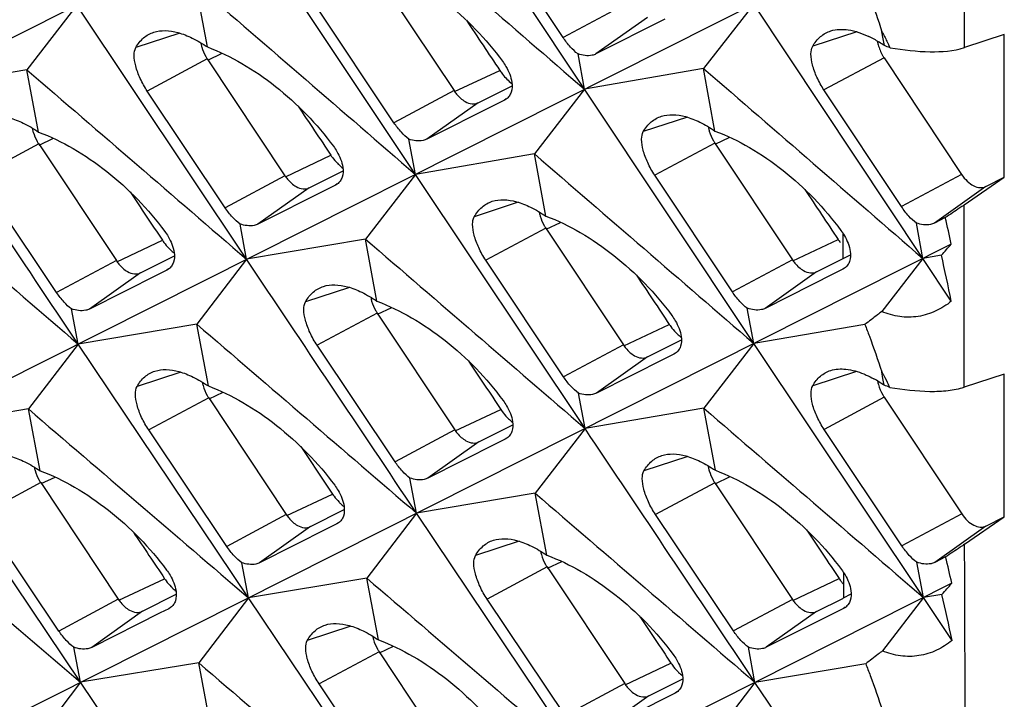
# Model space of a CAD drawing. Units: millimetres. Extents: x -27 to 53.2, y -31.9 to 40.8.
# Drawn here: x 15.2 to 20.7, y -15.6 to -11.8 of the extents above; entities that cross this region are included whole.
import ezdxf

# ---------------------------------------------------------------- set-up
doc = ezdxf.new("R2010")
doc.units = ezdxf.units.MM
doc.header["$LTSCALE"] = 16.335
doc.layers.get('0').update_dxf_attribs({"linetype": 'CONTINUOUS'})
doc.layers.add('SUPERFICI', color=7, linetype='CONTINUOUS')

msp = doc.modelspace()

# ---------------------------------------------------------------- linework, layer by layer
at = {"color": 7, "linetype": 'CONTINUOUS'}
for p, q in [((20.4283, -9.3123), (8.0976, -15.5204)), ((18.3742, -12.2341), (17.4345, -10.8197)), ((20.4175, -11.2053), (10.2462, -16.327)), ((17.4345, -12.7073), (16.4933, -11.2937)), ((18.2556, -11.9465), (17.8246, -11.2975)), ((17.218, -11.593), (17.6493, -12.2419)), ((16.2786, -11.999), (16.2151, -11.6531)), ((19.3155, -11.7602), (19.0369, -12.119)), ((20.2551, -13.1746), (19.3155, -11.7602)), ((15.5536, -11.7668), (15.2759, -12.1267)), ((16.4966, -13.1795), (15.5536, -11.7668)), ((17.3157, -12.4206), (16.8839, -11.7719)), ((18.822, -11.8444), (18.4384, -12.0379)), ((20.035, -11.9535), (20.0281, -11.9154)), ((20.7072, -11.9303), (20.4865, -12.0019)), ((20.7072, -12.7238), (20.7072, -11.9303)), ((20.0418, -11.9916), (20.035, -11.9535)), ((18.3742, -12.2341), (18.3386, -12.0377)), ((16.2782, -12.0658), (16.7096, -12.7147)), ((15.2759, -12.1267), (14.6157, -12.2391)), ((15.34, -12.4722), (15.2759, -12.1267)), ((19.0369, -12.119), (18.3742, -12.2341)), ((19.0999, -12.4664), (19.0369, -12.119)), ((16.3773, -12.8927), (15.9447, -12.2445)), ((17.7838, -12.3091), (17.9719, -12.2143)), ((18.3742, -12.2341), (18.096, -12.5935)), ((19.3155, -13.6477), (18.3742, -12.2341)), ((20.1365, -12.887), (19.7055, -12.2379)), ((17.9293, -12.2947), (17.8814, -12.3188)), ((17.9393, -12.2887), (17.9293, -12.2947)), ((17.8814, -12.3188), (17.4984, -12.5119)), ((17.4345, -12.7073), (17.3987, -12.5117)), ((15.3412, -12.5384), (15.7725, -13.1873)), ((19.0989, -12.5334), (19.5302, -13.1823)), ((18.096, -12.5935), (17.4345, -12.7073)), ((18.1595, -12.9395), (18.096, -12.5935)), ((16.8441, -12.7819), (17.0324, -12.687)), ((15.4407, -13.365), (15.0073, -12.7172)), ((17.4345, -12.7073), (17.1568, -13.0672)), ((18.3775, -14.12), (17.4345, -12.7073)), ((19.1966, -13.361), (18.7648, -12.7124)), ((20.4852, -12.8773), (20.7072, -12.7238)), ((20.6052, -12.7753), (20.7072, -12.7238)), ((16.9422, -12.7913), (16.5598, -12.9839)), ((16.99, -12.7672), (16.9422, -12.7913)), ((17, -12.7612), (16.99, -12.7672)), ((20.3796, -12.948), (20.3193, -12.9784)), ((16.4966, -13.1795), (16.4603, -12.9836)), ((18.1591, -13.0063), (18.5905, -13.6551)), ((20.2551, -13.1746), (20.2195, -12.9782)), ((17.1568, -13.0672), (16.4966, -13.1795)), ((17.2209, -13.4126), (17.1568, -13.0672)), ((19.8096, -13.0332), (19.8096, -13.1765)), ((20.4135, -13.0948), (12.1271, -17.2675)), ((15.907, -13.2545), (16.0949, -13.1598)), ((16.4966, -13.1795), (16.2193, -13.54)), ((18.2582, -13.8331), (17.8256, -13.1849)), ((19.6647, -13.2496), (19.8528, -13.1547)), ((20.2551, -13.1746), (20.0264, -13.47)), ((20.3585, -13.1566), (20.2551, -13.1746)), ((20.4135, -13.4127), (20.2551, -13.1746)), ((16.0527, -13.24), (16.005, -13.264)), ((16.0626, -13.234), (16.0527, -13.24)), ((19.8102, -13.2351), (19.7623, -13.2593)), ((19.8202, -13.2291), (19.8102, -13.2351)), ((16.005, -13.264), (15.6231, -13.4562)), ((19.7623, -13.2593), (19.3793, -13.4524)), ((15.5604, -13.651), (15.5237, -13.4559)), ((19.3155, -13.6477), (19.2796, -13.4521)), ((17.2221, -13.4789), (17.6534, -14.1277)), ((16.2193, -13.54), (15.5604, -13.651)), ((16.2839, -13.884), (16.2193, -13.54)), ((19.9332, -13.5415), (19.3155, -13.6477)), ((15.5604, -13.651), (15.2834, -14.012)), ((16.5067, -15.062), (15.5604, -13.651)), ((17.3216, -14.3055), (16.8882, -13.6577)), ((18.725, -13.7224), (18.9133, -13.6274)), ((19.3155, -13.6477), (19.0377, -14.0076)), ((20.2584, -15.0605), (19.3155, -13.6477)), ((18.8231, -13.7317), (18.4407, -13.9244)), ((18.8709, -13.7076), (18.8231, -13.7317)), ((18.8809, -13.7016), (18.8709, -13.7076)), ((20.0335, -13.8425), (20.0266, -13.805)), ((20.0404, -13.88), (20.0335, -13.8425)), ((20.7079, -13.8179), (20.4855, -13.8901)), ((20.7079, -14.6114), (20.7079, -13.8179)), ((16.2857, -13.95), (16.717, -14.5989)), ((18.3775, -14.12), (18.3412, -13.9241)), ((19.0377, -14.0076), (18.3775, -14.12)), ((19.1018, -14.3531), (19.0377, -14.0076)), ((15.2834, -14.012), (14.6258, -14.1216)), ((15.3487, -14.3555), (15.2834, -14.012)), ((17.7879, -14.195), (17.9758, -14.1002)), ((15.5738, -15.5318), (14.6258, -14.1216)), ((16.3866, -14.7759), (15.9524, -14.1286)), ((18.3775, -14.12), (18.1002, -14.4805)), ((20.1391, -14.7736), (19.7065, -14.1254)), ((17.8859, -14.2044), (17.5041, -14.3967)), ((17.9336, -14.1804), (17.8859, -14.2044)), ((17.9435, -14.1744), (17.9336, -14.1804)), ((15.352, -14.4209), (15.7833, -15.0698)), ((17.4413, -14.5914), (17.4046, -14.3963)), ((19.0985, -14.4217), (19.5299, -15.0706)), ((18.1002, -14.4805), (17.4413, -14.5914)), ((18.1648, -14.8245), (18.1002, -14.4805)), ((15.4534, -15.2465), (15.0184, -14.5996)), ((16.8516, -14.6661), (17.0397, -14.5713)), ((17.4413, -14.5914), (17.1643, -14.9525)), ((18.3876, -16.0025), (17.4413, -14.5914)), ((19.2025, -15.2459), (18.7691, -14.5981)), ((20.4874, -14.7638), (20.7079, -14.6114)), ((20.6059, -14.6628), (20.7079, -14.6114)), ((16.9977, -14.6512), (16.95, -14.6752)), ((17.0076, -14.6453), (16.9977, -14.6512)), ((16.95, -14.6752), (16.5688, -14.867)), ((16.5067, -15.062), (16.4696, -14.8666)), ((20.2584, -15.0605), (20.2221, -14.8645)), ((20.3819, -14.8345), (20.3216, -14.8648)), ((18.1666, -14.8905), (18.5979, -15.5393)), ((19.814, -14.9209), (19.814, -15.0622)), ((20.4163, -14.9809), (14.008, -18.2079)), ((17.1643, -14.9525), (16.5067, -15.062)), ((17.2296, -15.2959), (17.1643, -14.9525)), ((15.9178, -15.1371), (16.1055, -15.0424)), ((19.814, -15.0622), (19.8567, -15.0407)), ((20.3615, -15.0429), (20.2584, -15.0605)), ((16.5067, -15.062), (16.2301, -15.4236)), ((17.4547, -16.4723), (16.5067, -15.062)), ((18.2675, -15.7163), (17.8333, -15.069)), ((19.665, -15.1381), (19.8096, -15.0652)), ((19.814, -15.0622), (19.8096, -15.0652)), ((20.2584, -15.0605), (20.0304, -15.3568)), ((20.4175, -15.2984), (20.2584, -15.0605)), ((16.0161, -15.1463), (15.6355, -15.3376)), ((16.0637, -15.1223), (16.0161, -15.1463)), ((16.0736, -15.1164), (16.0637, -15.1223)), ((19.7668, -15.1449), (19.385, -15.3371)), ((19.8145, -15.1209), (19.7668, -15.1449)), ((19.8244, -15.1149), (19.8145, -15.1209)), ((15.5738, -15.5318), (15.5364, -15.3372)), ((17.2329, -15.3614), (17.6642, -16.0103)), ((19.3222, -15.5319), (19.2855, -15.3368)), ((16.2301, -15.4236), (15.5738, -15.5318)), ((16.2959, -15.7656), (16.2301, -15.4236)), ((19.9375, -15.4282), (19.3222, -15.5319)), ((15.5738, -15.5318), (15.2976, -15.8939)), ((16.5235, -16.9412), (15.5738, -15.5318)), ((17.3343, -16.187), (16.8993, -15.5401)), ((18.7325, -15.6066), (18.9206, -15.5117)), ((19.3222, -15.5319), (19.0452, -15.8929)), ((20.2685, -16.9429), (19.3222, -15.5319)), ((18.8786, -15.5917), (18.8309, -15.6157)), ((18.8885, -15.5857), (18.8786, -15.5917)), ((18.8309, -15.6157), (18.4497, -15.8075))]:
    msp.add_line(p, q, dxfattribs=at)
at = {"color": 253, "linetype": 'CONTINUOUS'}
for p, q in [((18.5897, -11.7676), (18.2556, -11.9465)), ((18.7243, -11.8348), (18.4384, -12.0379)), ((16.1253, -11.9223), (15.881, -12.0024)), ((19.8884, -11.915), (19.6428, -11.9955)), ((16.281, -12.0716), (16.3612, -12.0338)), ((16.2782, -12.0658), (15.9447, -12.2445)), ((20.0393, -12.0591), (19.7055, -12.2379)), ((17.652, -12.2476), (17.9034, -12.1292)), ((17.6493, -12.2419), (17.3157, -12.4206)), ((17.7838, -12.3091), (17.4984, -12.5119)), ((17.9388, -12.288), (17.9293, -12.2947)), ((18.9465, -12.3898), (18.7016, -12.47)), ((15.3439, -12.5442), (15.4229, -12.507)), ((19.1016, -12.5392), (19.1824, -12.5011)), ((15.3412, -12.5384), (15.0073, -12.7172)), ((19.0989, -12.5334), (18.7648, -12.7124)), ((16.7123, -12.7204), (16.965, -12.6014)), ((16.7096, -12.7147), (16.3773, -12.8927)), ((20.4707, -12.708), (20.1365, -12.887)), ((16.8441, -12.7819), (16.5598, -12.9839)), ((16.9995, -12.7605), (16.99, -12.7672)), ((20.6052, -12.7753), (20.3193, -12.9784)), ((18.0062, -12.8628), (17.7619, -12.9428)), ((18.1591, -13.0063), (17.8256, -13.1849)), ((18.1619, -13.012), (18.2421, -12.9742)), ((15.7752, -13.193), (16.0283, -13.0738)), ((19.5329, -13.1881), (19.7843, -13.0696)), ((15.7725, -13.1873), (15.4407, -13.365)), ((19.5302, -13.1823), (19.1966, -13.361)), ((16.0621, -13.2333), (16.0527, -13.24)), ((19.8197, -13.2284), (19.8102, -13.2351)), ((15.907, -13.2545), (15.6231, -13.4562)), ((19.6647, -13.2496), (19.3793, -13.4524)), ((17.0677, -13.3359), (16.824, -13.4157)), ((17.2248, -13.4846), (17.3038, -13.4474)), ((17.2221, -13.4789), (16.8882, -13.6577)), ((18.5932, -13.6609), (18.8459, -13.5419)), ((18.5905, -13.6551), (18.2582, -13.8331)), ((18.725, -13.7224), (18.4407, -13.9244)), ((18.8804, -13.7009), (18.8709, -13.7076)), ((16.1307, -13.8072), (15.8877, -13.8868)), ((19.8871, -13.8032), (19.6428, -13.8833)), ((16.2857, -13.95), (15.9524, -14.1286)), ((16.2884, -13.9558), (16.3668, -13.9188)), ((20.04, -13.9467), (19.7065, -14.1254)), ((17.6561, -14.1335), (17.9092, -14.0143)), ((17.6534, -14.1277), (17.3216, -14.3055)), ((17.943, -14.1737), (17.9336, -14.1804)), ((17.7879, -14.195), (17.5041, -14.3967)), ((18.9486, -14.2763), (18.7049, -14.3562)), ((15.3547, -14.4267), (15.4319, -14.3903)), ((19.1012, -14.4273), (19.1848, -14.3879)), ((15.352, -14.4209), (15.0184, -14.5996)), ((19.0985, -14.4217), (18.7691, -14.5981)), ((16.7198, -14.6046), (16.9741, -14.4848)), ((16.717, -14.5989), (16.3866, -14.7759)), ((20.4714, -14.5956), (20.1391, -14.7736)), ((16.8516, -14.6661), (16.5688, -14.867)), ((17.0071, -14.6446), (16.9977, -14.6512)), ((20.6059, -14.6628), (20.3216, -14.8648)), ((18.0116, -14.7477), (17.7686, -14.8273)), ((18.1693, -14.8962), (18.2477, -14.8593)), ((18.1666, -14.8905), (17.8333, -15.069)), ((15.786, -15.0756), (16.0408, -14.9556)), ((19.5325, -15.0762), (19.7899, -14.955)), ((15.7833, -15.0698), (15.4534, -15.2465)), ((19.5299, -15.0706), (19.2025, -15.2459)), ((15.9178, -15.1371), (15.6355, -15.3376)), ((16.0731, -15.1157), (16.0637, -15.1223)), ((19.665, -15.1381), (19.385, -15.3371)), ((19.8239, -15.1142), (19.8145, -15.1209)), ((17.0765, -15.2191), (16.834, -15.2985)), ((17.2329, -15.3614), (16.8993, -15.5401)), ((17.2356, -15.3671), (17.3128, -15.3308)), ((18.6007, -15.5451), (18.855, -15.4253)), ((18.5979, -15.5393), (18.2675, -15.7163)), ((18.888, -15.585), (18.8786, -15.5917)), ((18.7325, -15.6066), (18.4497, -15.8075))]:
    msp.add_line(p, q, dxfattribs=at)
at = {"color": 7, "linetype": 'CONTINUOUS'}
for centre, radius, start, end in [((16.4429, -11.942), 0.2037, 189.59, 191.3878), ((19.6921, -12.4853), 0.6044, 61.1365, 64.1455), ((19.6477, -12.5661), 0.6965, 58.4059, 61.1421), ((19.5969, -12.6487), 0.7935, 55.8992, 58.4105), ((19.6425, -13.0549), 1.1357, 67.7122, 69.4191), ((18.2994, -12.8462), 1.9637, 25.3959, 25.8996), ((16.4773, -11.9336), 0.2389, 209.867, 213.598), ((19.2632, -12.4097), 0.2034, 189.3896, 191.3889), ((15.5402, -12.4062), 0.2389, 209.867, 213.598), ((19.2979, -12.4012), 0.2389, 209.867, 213.598), ((18.3238, -12.8824), 0.2037, 189.59, 191.3878), ((11.4188, -15.0909), 9.2135, 12.5123, 13.44967), ((18.3582, -12.874), 0.2389, 209.867, 213.598), ((20.0599, -12.8862), 0.331, 213.6501, 217.0819), ((18.2803, -11.2509), 2.8197, 317.4786, 319.1593), ((2.726, -17.0768), 18.063, 11.70359, 12.53456), ((17.4211, -13.3466), 0.2389, 209.867, 213.598), ((19.6444, -14.4568), 0.6996, 58.3807, 61.104), ((19.5932, -14.5402), 0.7974, 55.887, 58.3853), ((19.6398, -14.9472), 1.1399, 67.7471, 69.4271), ((18.3056, -14.7405), 1.9591, 25.6587, 26.156), ((16.4847, -13.8178), 0.2389, 209.867, 213.598), ((19.2621, -14.2976), 0.2028, 188.5494, 191.395), ((15.551, -14.2887), 0.2389, 209.867, 213.598), ((19.2985, -14.2888), 0.2401, 209.867, 213.598), ((18.3656, -14.7582), 0.2389, 209.867, 213.598), ((11.4414, -17.0135), 9.2022, 12.7607, 13.69762), ((20.0671, -14.7696), 0.3335, 213.7677, 217.186), ((20.0561, -14.778), 0.3197, 217.1765, 220.7691), ((18.2847, -13.1486), 2.8109, 317.6298, 319.3163), ((2.7193, -19.0434), 18.0901, 11.94778, 12.7763), ((17.4319, -15.2292), 0.2389, 209.867, 213.598)]:
    msp.add_arc(centre, radius, start, end, dxfattribs=at)
for centre, start_param, end_param in [((321.2502, 189.5984), 7.853204, 7.853635), ((319.3705, 190.5382), 1.572211, 1.572634), ((317.49, 191.4785), 1.574404, 1.574821), ((323.1311, 188.6579), 7.853204, 7.853635), ((321.2514, 189.5978), 1.572211, 1.572634), ((319.3709, 190.538), 1.574404, 1.574821), ((317.4917, 191.4776), 1.576596, 1.577005), ((315.6117, 192.4176), 1.57879, 1.579192), ((321.2513, 189.5978), 1.574403, 1.574821), ((319.3726, 190.5372), 1.576596, 1.577005)]:
    msp.add_ellipse(centre, major_axis=(-430.7061, 646.6347), ratio=0.468885, start_param=start_param, end_param=end_param, dxfattribs=at)
at = {"color": 253, "linetype": 'CONTINUOUS'}
for points in [[(20.4865, -12.0019), (20.4873, -11.6637), (20.4884, -11.3255), (20.4899, -10.9872)], [(20.4855, -13.8901), (20.4851, -13.5525), (20.485, -13.2149), (20.4852, -12.8773)], [(20.4913, -15.7749), (20.4897, -15.4379), (20.4884, -15.1009), (20.4874, -14.7638)]]:
    msp.add_open_spline(points, degree=3, dxfattribs=at)
at = {"color": 7, "linetype": 'CONTINUOUS'}
for points in [[(17.156, -11.1786), (17.5622, -11.5303), (17.9682, -11.8821), (18.3742, -12.2341)], [(16.2151, -11.6531), (16.6217, -12.0043), (17.0282, -12.3557), (17.4345, -12.7073)], [(15.2759, -12.1267), (15.6829, -12.4775), (16.0898, -12.8285), (16.4966, -13.1795)], [(19.0369, -12.119), (19.4431, -12.4707), (19.8491, -12.8226), (20.2551, -13.1746)], [(15.5604, -13.651), (15.2452, -13.1805), (14.9303, -12.7099), (14.6157, -12.2391)], [(14.3383, -12.5996), (14.7458, -12.9499), (15.1531, -13.3004), (15.5604, -13.651)], [(18.096, -12.5935), (18.5026, -12.9448), (18.9091, -13.2962), (19.3155, -13.6477)], [(17.1568, -13.0672), (17.5638, -13.418), (17.9707, -13.7689), (18.3775, -14.12)], [(17.4413, -14.5914), (17.1261, -14.121), (16.8112, -13.6504), (16.4966, -13.1795)], [(16.2193, -13.54), (16.6267, -13.8904), (17.0341, -14.2408), (17.4413, -14.5914)], [(19.0377, -14.0076), (19.4447, -14.3584), (19.8516, -14.7094), (20.2584, -15.0605)], [(15.2834, -14.012), (15.6913, -14.3619), (16.0991, -14.7119), (16.5067, -15.062)], [(19.3222, -15.5319), (19.007, -15.0614), (18.6921, -14.5908), (18.3775, -14.12)], [(14.3492, -14.4832), (14.7575, -14.8326), (15.1657, -15.1821), (15.5738, -15.5318)], [(18.1002, -14.4805), (18.5076, -14.8308), (18.915, -15.1813), (19.3222, -15.5319)], [(17.1643, -14.9525), (17.5722, -15.3023), (17.98, -15.6523), (18.3876, -16.0025)], [(16.2301, -15.4236), (16.6384, -15.773), (17.0466, -16.1226), (17.4547, -16.4723)]]:
    msp.add_open_spline(points, degree=3, dxfattribs=at)
for points, knots in [([(17.219, -11.526), (17.2853, -11.5509), (17.4175, -11.6153), (17.6654, -11.7862), (17.8275, -11.9542), (17.9188, -12.0787)], [0, 0, 0, 0, 0.2356, 0.486359, 1, 1, 1, 1]), ([(19.9356, -11.6514), (19.944, -11.6735), (19.9765, -11.7609), (20.0065, -11.8492), (20.0281, -11.9154)], [0, 0, 0, 0, 0.253838, 1, 1, 1, 1]), ([(15.881, -12.0024), (15.8922, -11.9823), (15.9202, -11.946), (15.9605, -11.9236), (15.9812, -11.917)], [0, 0, 0, 0, 0.514868, 1, 1, 1, 1]), ([(15.9812, -11.917), (16.0012, -11.9106), (16.0469, -11.905), (16.1198, -11.9176), (16.199, -11.9494), (16.2515, -11.9807), (16.2786, -11.999)], [0, 0, 0, 0, 0.198419, 0.425538, 0.691374, 1, 1, 1, 1]), ([(19.6428, -11.9955), (19.6542, -11.9753), (19.6824, -11.9389), (19.723, -11.9164), (19.7438, -11.9098)], [0, 0, 0, 0, 0.514823, 1, 1, 1, 1]), ([(19.7438, -11.9098), (19.7746, -11.9), (19.8503, -11.8983), (19.9194, -11.9239), (19.9556, -11.9414)], [0, 0, 0, 0, 0.445263, 1, 1, 1, 1]), ([(20.0281, -11.9154), (20.0315, -11.9214), (20.0445, -11.9455), (20.0569, -11.97), (20.0658, -11.9884)], [0, 0, 0, 0, 0.252214, 1, 1, 1, 1]), ([(16.2432, -11.9822), (16.2444, -11.9882), (16.2505, -12.0127), (16.2606, -12.0361), (16.2701, -12.0526)], [0, 0, 0, 0, 0.244173, 1, 1, 1, 1]), ([(18.3386, -12.0377), (18.3232, -12.0266), (18.293, -11.998), (18.2679, -11.9651), (18.2556, -11.9465)], [0, 0, 0, 0, 0.46101, 1, 1, 1, 1]), ([(15.9447, -12.2445), (15.9298, -12.2222), (15.9046, -12.1771), (15.8794, -12.1095), (15.8691, -12.0509), (15.8739, -12.015), (15.881, -12.0024)], [0, 0, 0, 0, 0.310384, 0.598477, 0.832785, 1, 1, 1, 1]), ([(16.2786, -11.999), (16.3449, -12.0239), (16.4772, -12.0883), (16.7253, -12.2592), (16.8876, -12.4271), (16.9792, -12.5515)], [0, 0, 0, 0, 0.23562, 0.486406, 1, 1, 1, 1]), ([(18.4384, -12.0379), (18.4318, -12.0413), (18.3993, -12.0522), (18.3636, -12.0462), (18.3386, -12.0377)], [0, 0, 0, 0, 0.219777, 1, 1, 1, 1]), ([(19.7055, -12.2379), (19.6908, -12.2157), (19.6656, -12.1705), (19.6407, -12.1028), (19.6307, -12.0441), (19.6357, -12.008), (19.6428, -11.9955)], [0, 0, 0, 0, 0.309923, 0.597847, 0.832319, 1, 1, 1, 1]), ([(20.0733, -12.004), (20.1468, -12.0156), (20.2842, -12.0325), (20.4255, -12.0217), (20.4865, -12.0019)], [0, 0, 0, 0, 0.537212, 1, 1, 1, 1]), ([(17.9188, -12.0787), (17.9257, -12.0881), (17.9494, -12.1238), (17.9664, -12.1649), (17.9706, -12.1959)], [0, 0, 0, 0, 0.271669, 1, 1, 1, 1]), ([(17.9034, -12.1292), (17.9082, -12.1364), (17.9277, -12.1633), (17.9514, -12.1873), (17.9711, -12.2018)], [0, 0, 0, 0, 0.261936, 1, 1, 1, 1]), ([(17.9706, -12.1959), (17.9731, -12.214), (17.9724, -12.2416), (17.9571, -12.2727), (17.9456, -12.2841), (17.9393, -12.2886)], [0, 0, 0, 0, 0.535628, 0.771473, 1, 1, 1, 1]), ([(17.6493, -12.2419), (17.6536, -12.2484), (17.6709, -12.2717), (17.6931, -12.292), (17.7117, -12.3024)], [0, 0, 0, 0, 0.268084, 1, 1, 1, 1]), ([(17.7117, -12.3024), (17.7234, -12.3089), (17.7474, -12.3181), (17.7736, -12.3143), (17.7838, -12.3091)], [0, 0, 0, 0, 0.539889, 1, 1, 1, 1]), ([(15.0429, -12.39), (15.0629, -12.3836), (15.1085, -12.3781), (15.1813, -12.3907), (15.2605, -12.4225), (15.3129, -12.4538), (15.34, -12.4722)], [0, 0, 0, 0, 0.198141, 0.425165, 0.691098, 1, 1, 1, 1]), ([(17.3987, -12.5117), (17.3833, -12.5005), (17.3531, -12.4719), (17.328, -12.4391), (17.3157, -12.4206)], [0, 0, 0, 0, 0.460999, 1, 1, 1, 1]), ([(18.7016, -12.47), (18.7129, -12.4499), (18.741, -12.4136), (18.7814, -12.3911), (18.8022, -12.3845)], [0, 0, 0, 0, 0.514845, 1, 1, 1, 1]), ([(18.8022, -12.3845), (18.8222, -12.3781), (18.868, -12.3725), (18.941, -12.385), (19.0203, -12.4168), (19.0728, -12.4481), (19.0999, -12.4664)], [0, 0, 0, 0, 0.198695, 0.425908, 0.691648, 1, 1, 1, 1]), ([(15.3061, -12.4548), (15.3073, -12.4609), (15.3134, -12.4853), (15.3235, -12.5087), (15.333, -12.5252)], [0, 0, 0, 0, 0.244173, 1, 1, 1, 1]), ([(15.34, -12.4722), (15.4064, -12.4971), (15.5388, -12.5615), (15.7871, -12.7323), (15.9497, -12.9001), (16.0414, -13.0244)], [0, 0, 0, 0, 0.235639, 0.486453, 1, 1, 1, 1]), ([(18.7648, -12.7124), (18.75, -12.6901), (18.7248, -12.645), (18.6997, -12.5773), (18.6896, -12.5186), (18.6945, -12.4826), (18.7016, -12.47)], [0, 0, 0, 0, 0.310153, 0.598162, 0.832552, 1, 1, 1, 1]), ([(19.0638, -12.4498), (19.065, -12.4559), (19.0711, -12.4803), (19.0812, -12.5037), (19.0907, -12.5202)], [0, 0, 0, 0, 0.244173, 1, 1, 1, 1]), ([(19.0999, -12.4664), (19.1662, -12.4913), (19.2984, -12.5557), (19.5463, -12.7267), (19.7084, -12.8947), (19.7997, -13.0191)], [0, 0, 0, 0, 0.2356, 0.486359, 1, 1, 1, 1]), ([(17.4984, -12.5119), (17.4918, -12.5152), (17.4594, -12.5261), (17.4236, -12.5201), (17.3987, -12.5117)], [0, 0, 0, 0, 0.219598, 1, 1, 1, 1]), ([(16.9792, -12.5515), (16.9861, -12.5609), (17.0097, -12.5966), (17.0268, -12.6376), (17.0311, -12.6685)], [0, 0, 0, 0, 0.271758, 1, 1, 1, 1]), ([(16.965, -12.6014), (16.9677, -12.6054), (16.9786, -12.6211), (16.991, -12.6358), (17.0009, -12.6461)], [0, 0, 0, 0, 0.2547, 1, 1, 1, 1]), ([(17.0311, -12.6685), (17.0336, -12.6866), (17.033, -12.7142), (17.0178, -12.7452), (17.0063, -12.7566), (17, -12.7612)], [0, 0, 0, 0, 0.535763, 0.771537, 1, 1, 1, 1]), ([(17.0009, -12.6461), (17.0033, -12.6486), (17.013, -12.6582), (17.0234, -12.6671), (17.0315, -12.6731)], [0, 0, 0, 0, 0.257067, 1, 1, 1, 1]), ([(16.7096, -12.7147), (16.7139, -12.7212), (16.7312, -12.7445), (16.7533, -12.7648), (16.7719, -12.7752)], [0, 0, 0, 0, 0.268084, 1, 1, 1, 1]), ([(16.7719, -12.7752), (16.7837, -12.7817), (16.8077, -12.7909), (16.8339, -12.7871), (16.8441, -12.7819)], [0, 0, 0, 0, 0.539889, 1, 1, 1, 1]), ([(17.7619, -12.9428), (17.7731, -12.9228), (17.8011, -12.8864), (17.8414, -12.864), (17.8621, -12.8574)], [0, 0, 0, 0, 0.514868, 1, 1, 1, 1]), ([(17.8621, -12.8574), (17.8821, -12.851), (17.9278, -12.8455), (18.0007, -12.858), (18.08, -12.8898), (18.1324, -12.9212), (18.1595, -12.9395)], [0, 0, 0, 0, 0.198419, 0.425538, 0.691374, 1, 1, 1, 1]), ([(16.4603, -12.9836), (16.4449, -12.9725), (16.4147, -12.9439), (16.3896, -12.9111), (16.3773, -12.8927)], [0, 0, 0, 0, 0.460989, 1, 1, 1, 1]), ([(20.2195, -12.9782), (20.2041, -12.967), (20.1739, -12.9384), (20.1488, -12.9055), (20.1365, -12.887)], [0, 0, 0, 0, 0.46101, 1, 1, 1, 1]), ([(20.4852, -12.8773), (20.4769, -12.883), (20.442, -12.9069), (20.4067, -12.9303), (20.3796, -12.948)], [0, 0, 0, 0, 0.237401, 1, 1, 1, 1]), ([(17.8256, -13.1849), (17.8107, -13.1627), (17.7855, -13.1176), (17.7603, -13.0499), (17.75, -12.9914), (17.7548, -12.9554), (17.7619, -12.9428)], [0, 0, 0, 0, 0.310384, 0.598477, 0.832785, 1, 1, 1, 1]), ([(18.1241, -12.9227), (18.1253, -12.9287), (18.1314, -12.9531), (18.1415, -12.9765), (18.151, -12.993)], [0, 0, 0, 0, 0.244173, 1, 1, 1, 1]), ([(18.1595, -12.9395), (18.2258, -12.9644), (18.3581, -13.0288), (18.6062, -13.1997), (18.7685, -13.3676), (18.8601, -13.4919)], [0, 0, 0, 0, 0.23562, 0.486406, 1, 1, 1, 1]), ([(16.0414, -13.0244), (16.0483, -13.0338), (16.072, -13.0695), (16.0892, -13.1105), (16.0936, -13.1414)], [0, 0, 0, 0, 0.271847, 1, 1, 1, 1]), ([(16.5598, -12.9839), (16.5532, -12.9873), (16.5208, -12.9981), (16.4852, -12.9921), (16.4603, -12.9836)], [0, 0, 0, 0, 0.219419, 1, 1, 1, 1]), ([(19.7997, -13.0191), (19.8066, -13.0285), (19.8303, -13.0643), (19.8473, -13.1053), (19.8515, -13.1363)], [0, 0, 0, 0, 0.271669, 1, 1, 1, 1]), ([(20.3193, -12.9784), (20.3127, -12.9817), (20.2802, -12.9926), (20.2445, -12.9866), (20.2195, -12.9782)], [0, 0, 0, 0, 0.219777, 1, 1, 1, 1]), ([(16.0283, -13.0738), (16.031, -13.0779), (16.042, -13.0935), (16.0543, -13.1083), (16.0642, -13.1185)], [0, 0, 0, 0, 0.254689, 1, 1, 1, 1]), ([(16.0642, -13.1185), (16.0666, -13.1209), (16.076, -13.1302), (16.086, -13.1389), (16.0939, -13.1448)], [0, 0, 0, 0, 0.256811, 1, 1, 1, 1]), ([(15.7725, -13.1873), (15.7768, -13.1938), (15.7941, -13.2172), (15.8162, -13.2374), (15.8349, -13.2478)], [0, 0, 0, 0, 0.268084, 1, 1, 1, 1]), ([(16.0936, -13.1414), (16.0961, -13.1595), (16.0955, -13.187), (16.0804, -13.218), (16.069, -13.2294), (16.0626, -13.234)], [0, 0, 0, 0, 0.535899, 0.771601, 1, 1, 1, 1]), ([(19.5302, -13.1823), (19.5345, -13.1888), (19.5518, -13.2122), (19.574, -13.2325), (19.5926, -13.2428)], [0, 0, 0, 0, 0.268084, 1, 1, 1, 1]), ([(19.8515, -13.1363), (19.854, -13.1544), (19.8533, -13.1821), (19.838, -13.2131), (19.8265, -13.2245), (19.8202, -13.2291)], [0, 0, 0, 0, 0.535628, 0.771473, 1, 1, 1, 1]), ([(19.5926, -13.2428), (19.6043, -13.2493), (19.6283, -13.2585), (19.6545, -13.2547), (19.6647, -13.2496)], [0, 0, 0, 0, 0.539889, 1, 1, 1, 1]), ([(15.8349, -13.2478), (15.8466, -13.2543), (15.8706, -13.2635), (15.8968, -13.2597), (15.907, -13.2545)], [0, 0, 0, 0, 0.539889, 1, 1, 1, 1]), ([(16.824, -13.4157), (16.8352, -13.3957), (16.863, -13.3594), (16.9032, -13.337), (16.9238, -13.3304)], [0, 0, 0, 0, 0.514892, 1, 1, 1, 1]), ([(16.9238, -13.3304), (16.9438, -13.324), (16.9894, -13.3185), (17.0622, -13.3311), (17.1414, -13.3629), (17.1938, -13.3943), (17.2209, -13.4126)], [0, 0, 0, 0, 0.198141, 0.425165, 0.691098, 1, 1, 1, 1]), ([(15.5237, -13.4559), (15.5084, -13.4448), (15.4782, -13.4162), (15.4531, -13.3835), (15.4407, -13.365)], [0, 0, 0, 0, 0.460979, 1, 1, 1, 1]), ([(17.187, -13.3953), (17.1882, -13.4013), (17.1943, -13.4257), (17.2044, -13.4491), (17.2139, -13.4656)], [0, 0, 0, 0, 0.244173, 1, 1, 1, 1]), ([(19.2796, -13.4521), (19.2642, -13.441), (19.234, -13.4124), (19.2089, -13.3795), (19.1966, -13.361)], [0, 0, 0, 0, 0.460999, 1, 1, 1, 1]), ([(15.6231, -13.4562), (15.6166, -13.4595), (15.5842, -13.4703), (15.5486, -13.4643), (15.5237, -13.4559)], [0, 0, 0, 0, 0.219239, 1, 1, 1, 1]), ([(16.8882, -13.6577), (16.8733, -13.6355), (16.848, -13.5903), (16.8227, -13.5228), (16.8123, -13.4643), (16.817, -13.4283), (16.824, -13.4157)], [0, 0, 0, 0, 0.310615, 0.598791, 0.833018, 1, 1, 1, 1]), ([(17.2209, -13.4126), (17.2873, -13.4375), (17.4197, -13.5019), (17.6681, -13.6728), (17.8306, -13.8406), (17.9223, -13.9649)], [0, 0, 0, 0, 0.235639, 0.486453, 1, 1, 1, 1]), ([(19.3793, -13.4524), (19.3727, -13.4557), (19.3403, -13.4666), (19.3045, -13.4606), (19.2796, -13.4521)], [0, 0, 0, 0, 0.219598, 1, 1, 1, 1]), ([(20.4135, -13.4127), (20.3873, -13.4342), (20.3294, -13.4715), (20.2302, -13.5023), (20.1255, -13.5029), (20.0582, -13.4836), (20.0264, -13.47)], [0, 0, 0, 0, 0.247193, 0.496421, 0.747659, 1, 1, 1, 1]), ([(18.8601, -13.4919), (18.867, -13.5013), (18.8906, -13.537), (18.9077, -13.578), (18.912, -13.609)], [0, 0, 0, 0, 0.271758, 1, 1, 1, 1]), ([(20.0264, -13.47), (20.0185, -13.4764), (19.9879, -13.5008), (19.9567, -13.5245), (19.9332, -13.5415)], [0, 0, 0, 0, 0.257973, 1, 1, 1, 1]), ([(18.8459, -13.5419), (18.8486, -13.5459), (18.8595, -13.5616), (18.8719, -13.5763), (18.8818, -13.5865)], [0, 0, 0, 0, 0.2547, 1, 1, 1, 1]), ([(19.9332, -13.5415), (19.9417, -13.5636), (19.9744, -13.6508), (20.0048, -13.7389), (20.0266, -13.805)], [0, 0, 0, 0, 0.253869, 1, 1, 1, 1]), ([(18.912, -13.609), (18.9145, -13.6271), (18.9139, -13.6546), (18.8987, -13.6857), (18.8872, -13.6971), (18.8809, -13.7016)], [0, 0, 0, 0, 0.535763, 0.771537, 1, 1, 1, 1]), ([(18.8818, -13.5865), (18.8842, -13.589), (18.8939, -13.5986), (18.9043, -13.6075), (18.9124, -13.6136)], [0, 0, 0, 0, 0.257067, 1, 1, 1, 1]), ([(18.5905, -13.6551), (18.5948, -13.6616), (18.6121, -13.685), (18.6342, -13.7053), (18.6529, -13.7156)], [0, 0, 0, 0, 0.268084, 1, 1, 1, 1]), ([(18.6529, -13.7156), (18.6646, -13.7222), (18.6886, -13.7314), (18.7148, -13.7275), (18.725, -13.7224)], [0, 0, 0, 0, 0.539889, 1, 1, 1, 1]), ([(19.743, -13.7979), (19.7699, -13.7893), (19.8345, -13.7857), (19.8951, -13.8042), (19.9268, -13.8173)], [0, 0, 0, 0, 0.452047, 1, 1, 1, 1]), ([(15.8877, -13.8868), (15.8988, -13.8668), (15.9264, -13.8306), (15.9665, -13.8082), (15.9871, -13.8017)], [0, 0, 0, 0, 0.514917, 1, 1, 1, 1]), ([(15.9871, -13.8017), (16.007, -13.7953), (16.0526, -13.7898), (16.1252, -13.8025), (16.2044, -13.8343), (16.2568, -13.8657), (16.2839, -13.884)], [0, 0, 0, 0, 0.197863, 0.424791, 0.690822, 1, 1, 1, 1]), ([(18.3412, -13.9241), (18.3258, -13.913), (18.2956, -13.8844), (18.2705, -13.8516), (18.2582, -13.8331)], [0, 0, 0, 0, 0.460989, 1, 1, 1, 1]), ([(19.6428, -13.8833), (19.654, -13.8632), (19.682, -13.8269), (19.7223, -13.8045), (19.743, -13.7979)], [0, 0, 0, 0, 0.514868, 1, 1, 1, 1]), ([(19.9268, -13.8173), (19.9314, -13.8192), (19.9503, -13.8274), (19.9687, -13.8368), (19.9825, -13.8443)], [0, 0, 0, 0, 0.240471, 1, 1, 1, 1]), ([(20.0266, -13.805), (20.0299, -13.8109), (20.0429, -13.8347), (20.0552, -13.8587), (20.0641, -13.8769)], [0, 0, 0, 0, 0.252204, 1, 1, 1, 1]), ([(15.9524, -14.1286), (15.9375, -14.1063), (15.912, -14.0613), (15.8866, -13.9938), (15.8761, -13.9353), (15.8807, -13.8994), (15.8877, -13.8868)], [0, 0, 0, 0, 0.310846, 0.599106, 0.833251, 1, 1, 1, 1]), ([(16.2499, -13.8623), (16.251, -13.8687), (16.257, -13.8946), (16.2675, -13.9194), (16.2775, -13.9368)], [0, 0, 0, 0, 0.243359, 1, 1, 1, 1]), ([(16.2839, -13.884), (16.3503, -13.9089), (16.4827, -13.9733), (16.7313, -14.1441), (16.894, -14.3118), (16.986, -14.436)], [0, 0, 0, 0, 0.235659, 0.4865, 1, 1, 1, 1]), ([(19.7065, -14.1254), (19.6917, -14.1031), (19.6664, -14.058), (19.6412, -13.9904), (19.6309, -13.9318), (19.6357, -13.8959), (19.6428, -13.8833)], [0, 0, 0, 0, 0.310384, 0.598477, 0.832785, 1, 1, 1, 1]), ([(20.0715, -13.8922), (20.1452, -13.9038), (20.2535, -13.9172), (20.3928, -13.9121), (20.4565, -13.8995), (20.4855, -13.8901)], [0, 0, 0, 0, 0.536397, 0.780911, 1, 1, 1, 1]), ([(18.4407, -13.9244), (18.4341, -13.9277), (18.4017, -13.9385), (18.3661, -13.9325), (18.3412, -13.9241)], [0, 0, 0, 0, 0.219419, 1, 1, 1, 1]), ([(17.9223, -13.9649), (17.9292, -13.9743), (17.953, -14.0099), (17.9702, -14.0509), (17.9745, -14.0819)], [0, 0, 0, 0, 0.271847, 1, 1, 1, 1]), ([(17.9092, -14.0143), (17.9119, -14.0183), (17.9229, -14.034), (17.9352, -14.0487), (17.9451, -14.0589)], [0, 0, 0, 0, 0.254689, 1, 1, 1, 1]), ([(17.9451, -14.0589), (17.9475, -14.0614), (17.9569, -14.0707), (17.9669, -14.0793), (17.9748, -14.0852)], [0, 0, 0, 0, 0.256811, 1, 1, 1, 1]), ([(17.9745, -14.0819), (17.977, -14.0999), (17.9764, -14.1275), (17.9613, -14.1585), (17.9499, -14.1699), (17.9435, -14.1744)], [0, 0, 0, 0, 0.535899, 0.771601, 1, 1, 1, 1]), ([(17.6534, -14.1277), (17.6577, -14.1342), (17.675, -14.1576), (17.6972, -14.1779), (17.7158, -14.1882)], [0, 0, 0, 0, 0.268084, 1, 1, 1, 1]), ([(17.7158, -14.1882), (17.7275, -14.1948), (17.7515, -14.204), (17.7777, -14.2002), (17.7879, -14.195)], [0, 0, 0, 0, 0.539889, 1, 1, 1, 1]), ([(15.0521, -14.273), (15.072, -14.2666), (15.1175, -14.2612), (15.1901, -14.2739), (15.2692, -14.3057), (15.3216, -14.3371), (15.3487, -14.3555)], [0, 0, 0, 0, 0.197584, 0.424416, 0.690544, 1, 1, 1, 1]), ([(18.7049, -14.3562), (18.7161, -14.3361), (18.7439, -14.2998), (18.7841, -14.2774), (18.8047, -14.2709)], [0, 0, 0, 0, 0.514892, 1, 1, 1, 1]), ([(18.8047, -14.2709), (18.8247, -14.2645), (18.8703, -14.259), (18.9431, -14.2716), (19.0223, -14.3034), (19.0747, -14.3347), (19.1018, -14.3531)], [0, 0, 0, 0, 0.198141, 0.425165, 0.691098, 1, 1, 1, 1]), ([(15.3165, -14.3348), (15.3176, -14.341), (15.3236, -14.3664), (15.334, -14.3906), (15.3438, -14.4077)], [0, 0, 0, 0, 0.24367, 1, 1, 1, 1]), ([(17.4046, -14.3963), (17.3893, -14.3852), (17.3591, -14.3567), (17.334, -14.3239), (17.3216, -14.3055)], [0, 0, 0, 0, 0.460979, 1, 1, 1, 1]), ([(19.0633, -14.3377), (19.0646, -14.3438), (19.0707, -14.3683), (19.0808, -14.3918), (19.0903, -14.4084)], [0, 0, 0, 0, 0.244173, 1, 1, 1, 1]), ([(15.3487, -14.3555), (15.4151, -14.3804), (15.5477, -14.4448), (15.7965, -14.6155), (15.9594, -14.7831), (16.0516, -14.9073)], [0, 0, 0, 0, 0.235679, 0.486548, 1, 1, 1, 1]), ([(18.7691, -14.5981), (18.7542, -14.5759), (18.7289, -14.5308), (18.7036, -14.4632), (18.6932, -14.4047), (18.6979, -14.3687), (18.7049, -14.3562)], [0, 0, 0, 0, 0.310615, 0.598791, 0.833018, 1, 1, 1, 1]), ([(19.1018, -14.3531), (19.1682, -14.378), (19.3006, -14.4424), (19.549, -14.6132), (19.7115, -14.781), (19.8032, -14.9053)], [0, 0, 0, 0, 0.235639, 0.486453, 1, 1, 1, 1]), ([(16.986, -14.436), (16.9929, -14.4454), (17.0167, -14.481), (17.0339, -14.5219), (17.0383, -14.5529)], [0, 0, 0, 0, 0.271936, 1, 1, 1, 1]), ([(17.5041, -14.3967), (17.4975, -14.4), (17.4651, -14.4108), (17.4295, -14.4048), (17.4046, -14.3963)], [0, 0, 0, 0, 0.219239, 1, 1, 1, 1]), ([(16.9741, -14.4848), (16.9768, -14.4889), (16.9878, -14.5045), (17.0002, -14.5193), (17.0101, -14.5295)], [0, 0, 0, 0, 0.254678, 1, 1, 1, 1]), ([(17.0383, -14.5529), (17.0409, -14.5709), (17.0404, -14.5984), (17.0253, -14.6294), (17.0139, -14.6407), (17.0076, -14.6453)], [0, 0, 0, 0, 0.536036, 0.771665, 1, 1, 1, 1]), ([(17.0101, -14.5295), (17.0124, -14.5318), (17.0214, -14.5408), (17.031, -14.5491), (17.0385, -14.5548)], [0, 0, 0, 0, 0.256481, 1, 1, 1, 1]), ([(16.717, -14.5989), (16.7214, -14.6054), (16.7386, -14.6288), (16.7608, -14.649), (16.7794, -14.6594)], [0, 0, 0, 0, 0.268084, 1, 1, 1, 1]), ([(16.7794, -14.6594), (16.7912, -14.6659), (16.8151, -14.6751), (16.8413, -14.6713), (16.8516, -14.6661)], [0, 0, 0, 0, 0.539889, 1, 1, 1, 1]), ([(16.4696, -14.8666), (16.4542, -14.8555), (16.4241, -14.827), (16.3989, -14.7943), (16.3866, -14.7759)], [0, 0, 0, 0, 0.460968, 1, 1, 1, 1]), ([(17.7686, -14.8273), (17.7797, -14.8073), (17.8073, -14.771), (17.8474, -14.7487), (17.868, -14.7421)], [0, 0, 0, 0, 0.514917, 1, 1, 1, 1]), ([(17.868, -14.7421), (17.8879, -14.7358), (17.9335, -14.7303), (18.0062, -14.7429), (18.0853, -14.7748), (18.1377, -14.8061), (18.1648, -14.8245)], [0, 0, 0, 0, 0.197863, 0.424791, 0.690822, 1, 1, 1, 1]), ([(20.2221, -14.8645), (20.2067, -14.8534), (20.1765, -14.8248), (20.1514, -14.792), (20.1391, -14.7736)], [0, 0, 0, 0, 0.460989, 1, 1, 1, 1]), ([(20.4874, -14.7638), (20.4791, -14.7695), (20.4442, -14.7935), (20.4089, -14.8168), (20.3819, -14.8345)], [0, 0, 0, 0, 0.237389, 1, 1, 1, 1]), ([(17.8333, -15.069), (17.8184, -15.0468), (17.7929, -15.0017), (17.7675, -14.9342), (17.757, -14.8758), (17.7616, -14.8398), (17.7686, -14.8273)], [0, 0, 0, 0, 0.310846, 0.599106, 0.833251, 1, 1, 1, 1]), ([(18.1308, -14.8028), (18.132, -14.8092), (18.1379, -14.835), (18.1484, -14.8598), (18.1584, -14.8772)], [0, 0, 0, 0, 0.243359, 1, 1, 1, 1]), ([(18.1648, -14.8245), (18.2312, -14.8494), (18.3636, -14.9138), (18.6122, -15.0845), (18.7749, -15.2522), (18.8669, -15.3765)], [0, 0, 0, 0, 0.235659, 0.4865, 1, 1, 1, 1]), ([(16.5688, -14.867), (16.5622, -14.8703), (16.53, -14.8811), (16.4944, -14.8751), (16.4696, -14.8666)], [0, 0, 0, 0, 0.219059, 1, 1, 1, 1]), ([(20.3216, -14.8648), (20.315, -14.8682), (20.2826, -14.879), (20.247, -14.873), (20.2221, -14.8645)], [0, 0, 0, 0, 0.219419, 1, 1, 1, 1]), ([(16.0516, -14.9073), (16.0586, -14.9166), (16.0824, -14.9522), (16.0997, -14.9932), (16.1042, -15.0241)], [0, 0, 0, 0, 0.272025, 1, 1, 1, 1]), ([(19.8032, -14.9053), (19.8101, -14.9147), (19.8339, -14.9504), (19.8511, -14.9914), (19.8554, -15.0223)], [0, 0, 0, 0, 0.271847, 1, 1, 1, 1]), ([(16.0408, -14.9556), (16.0435, -14.9596), (16.0545, -14.9753), (16.0669, -14.99), (16.0769, -15.0002)], [0, 0, 0, 0, 0.254667, 1, 1, 1, 1]), ([(16.1042, -15.0241), (16.1067, -15.0421), (16.1063, -15.0696), (16.0913, -15.1005), (16.0799, -15.1119), (16.0736, -15.1164)], [0, 0, 0, 0, 0.536174, 0.77173, 1, 1, 1, 1]), ([(16.0769, -15.0002), (16.079, -15.0025), (16.0877, -15.0111), (16.097, -15.0192), (16.1042, -15.0248)], [0, 0, 0, 0, 0.256225, 1, 1, 1, 1]), ([(19.8554, -15.0223), (19.8579, -15.0404), (19.8574, -15.0679), (19.8422, -15.0989), (19.8308, -15.1103), (19.8244, -15.1149)], [0, 0, 0, 0, 0.535899, 0.771601, 1, 1, 1, 1]), ([(15.7833, -15.0698), (15.7876, -15.0763), (15.8049, -15.0997), (15.8271, -15.12), (15.8457, -15.1303)], [0, 0, 0, 0, 0.268084, 1, 1, 1, 1]), ([(19.5299, -15.0706), (19.5342, -15.0771), (19.5516, -15.1006), (19.5738, -15.1209), (19.5925, -15.1313)], [0, 0, 0, 0, 0.268084, 1, 1, 1, 1]), ([(15.8457, -15.1303), (15.8574, -15.1368), (15.8814, -15.146), (15.9076, -15.1422), (15.9178, -15.1371)], [0, 0, 0, 0, 0.539889, 1, 1, 1, 1]), ([(19.5925, -15.1313), (19.6044, -15.1379), (19.6284, -15.1472), (19.6548, -15.1433), (19.665, -15.1381)], [0, 0, 0, 0, 0.539889, 1, 1, 1, 1]), ([(16.834, -15.2985), (16.8451, -15.2785), (16.8726, -15.2423), (16.9126, -15.22), (16.933, -15.2134)], [0, 0, 0, 0, 0.514944, 1, 1, 1, 1]), ([(16.933, -15.2134), (16.9529, -15.2071), (16.9984, -15.2016), (17.071, -15.2143), (17.1501, -15.2462), (17.2025, -15.2776), (17.2296, -15.2959)], [0, 0, 0, 0, 0.197584, 0.424416, 0.690544, 1, 1, 1, 1]), ([(15.5364, -15.3372), (15.5211, -15.3261), (15.4909, -15.2976), (15.4657, -15.2649), (15.4534, -15.2465)], [0, 0, 0, 0, 0.460958, 1, 1, 1, 1]), ([(19.2855, -15.3368), (19.2702, -15.3257), (19.24, -15.2971), (19.2149, -15.2644), (19.2025, -15.2459)], [0, 0, 0, 0, 0.460979, 1, 1, 1, 1]), ([(16.8993, -15.5401), (16.8843, -15.5179), (16.8588, -15.4728), (16.8333, -15.4053), (16.8227, -15.347), (16.8271, -15.311), (16.834, -15.2985)], [0, 0, 0, 0, 0.311077, 0.59942, 0.833483, 1, 1, 1, 1]), ([(17.1974, -15.2753), (17.1985, -15.2815), (17.2045, -15.3068), (17.2149, -15.3311), (17.2247, -15.3482)], [0, 0, 0, 0, 0.24367, 1, 1, 1, 1]), ([(17.2296, -15.2959), (17.296, -15.3208), (17.4286, -15.3852), (17.6774, -15.556), (17.8404, -15.7236), (17.9325, -15.8477)], [0, 0, 0, 0, 0.235679, 0.486548, 1, 1, 1, 1]), ([(20.4175, -15.2984), (20.3913, -15.32), (20.3335, -15.3575), (20.2343, -15.3887), (20.1295, -15.3895), (20.0622, -15.3703), (20.0304, -15.3568)], [0, 0, 0, 0, 0.247307, 0.49658, 0.74777, 1, 1, 1, 1]), ([(15.6355, -15.3376), (15.629, -15.3409), (15.5967, -15.3517), (15.5612, -15.3456), (15.5364, -15.3372)], [0, 0, 0, 0, 0.218879, 1, 1, 1, 1]), ([(18.8669, -15.3765), (18.8738, -15.3858), (18.8976, -15.4215), (18.9149, -15.4624), (18.9192, -15.4933)], [0, 0, 0, 0, 0.271936, 1, 1, 1, 1]), ([(19.385, -15.3371), (19.3784, -15.3405), (19.346, -15.3512), (19.3104, -15.3452), (19.2855, -15.3368)], [0, 0, 0, 0, 0.219239, 1, 1, 1, 1]), ([(20.0304, -15.3568), (20.0225, -15.3632), (19.9921, -15.3876), (19.961, -15.4113), (19.9375, -15.4282)], [0, 0, 0, 0, 0.25802, 1, 1, 1, 1]), ([(18.855, -15.4253), (18.8577, -15.4293), (18.8687, -15.445), (18.8811, -15.4597), (18.891, -15.47)], [0, 0, 0, 0, 0.254678, 1, 1, 1, 1]), ([(19.9375, -15.4282), (19.9461, -15.4502), (19.9791, -15.5372), (20.0097, -15.625), (20.0318, -15.6908)], [0, 0, 0, 0, 0.253897, 1, 1, 1, 1]), ([(18.891, -15.47), (18.8933, -15.4723), (18.9023, -15.4812), (18.9119, -15.4895), (18.9194, -15.4953)], [0, 0, 0, 0, 0.256481, 1, 1, 1, 1]), ([(18.5979, -15.5393), (18.6023, -15.5458), (18.6195, -15.5692), (18.6417, -15.5895), (18.6603, -15.5998)], [0, 0, 0, 0, 0.268084, 1, 1, 1, 1]), ([(18.9192, -15.4933), (18.9218, -15.5113), (18.9213, -15.5389), (18.9062, -15.5698), (18.8948, -15.5812), (18.8885, -15.5857)], [0, 0, 0, 0, 0.536036, 0.771665, 1, 1, 1, 1]), ([(18.6603, -15.5998), (18.6721, -15.6064), (18.696, -15.6156), (18.7222, -15.6117), (18.7325, -15.6066)], [0, 0, 0, 0, 0.539889, 1, 1, 1, 1])]:
    msp.add_open_spline(points, degree=3, knots=knots, dxfattribs=at)
at = {"layer": 'SUPERFICI', "color": 7, "linetype": 'CONTINUOUS'}
for p, q in [((20.0393, -12.0591), (20.4707, -12.708)), ((20.04, -13.9467), (20.4714, -14.5956))]:
    msp.add_line(p, q, dxfattribs=at)
for centre in [(20.2383, -11.9269), (20.2391, -13.8145)]:
    msp.add_arc(centre, 0.2389, 209.867, 213.598, dxfattribs=at)
for points, knots in [([(20.0028, -11.9671), (20.0038, -11.9738), (20.0096, -12.0012), (20.0206, -12.0275), (20.0311, -12.0459)], [0, 0, 0, 0, 0.242419, 1, 1, 1, 1]), ([(20.4707, -12.708), (20.4797, -12.7216), (20.4996, -12.7458), (20.5348, -12.772), (20.5715, -12.7841), (20.5956, -12.7801), (20.6052, -12.7753)], [0, 0, 0, 0, 0.302716, 0.572938, 0.801969, 1, 1, 1, 1]), ([(20.0039, -13.8568), (20.005, -13.8634), (20.0108, -13.89), (20.0216, -13.9156), (20.0319, -13.9335)], [0, 0, 0, 0, 0.242894, 1, 1, 1, 1]), ([(20.4714, -14.5956), (20.4804, -14.6092), (20.5003, -14.6334), (20.5356, -14.6595), (20.5723, -14.6717), (20.5963, -14.6677), (20.6059, -14.6628)], [0, 0, 0, 0, 0.302716, 0.572938, 0.801969, 1, 1, 1, 1])]:
    msp.add_open_spline(points, degree=3, knots=knots, dxfattribs=at)

doc.saveas('drawing.dxf')
